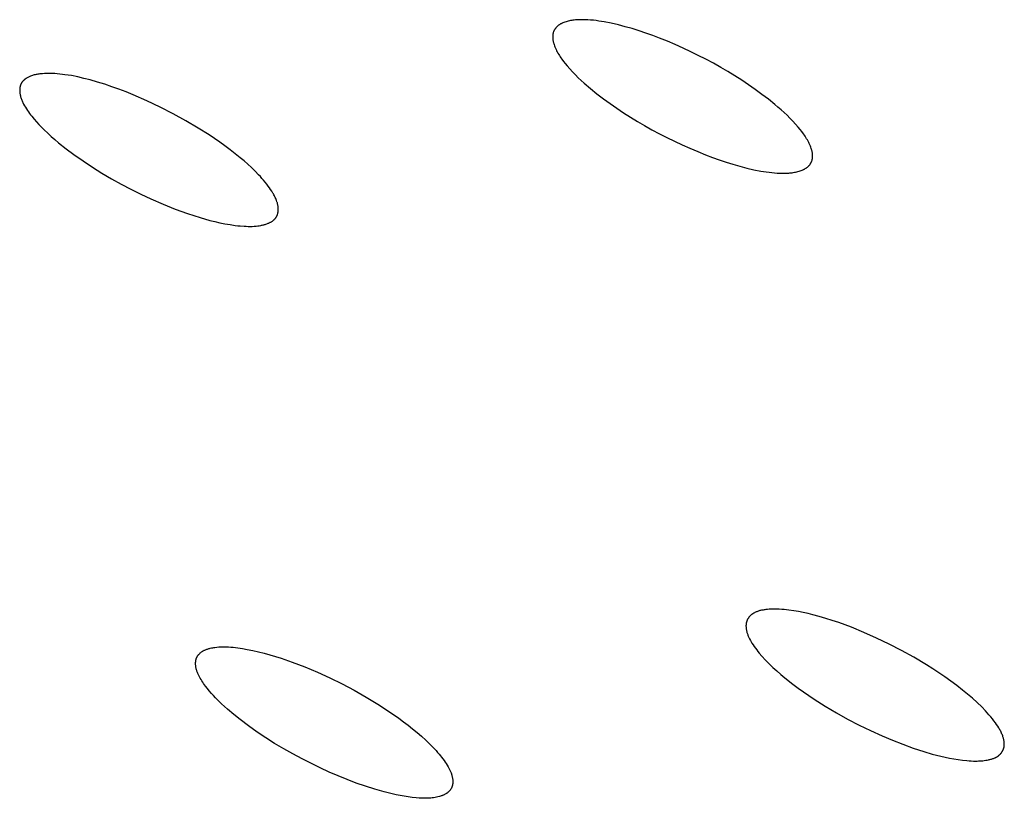
# Model space of a CAD drawing. Units: millimetres. Extents: x -299 to 194, y -782 to 788.
# Drawn here: x -235 to -223, y -161 to -151 of the extents above; entities that cross this region are included whole.
import ezdxf

# ---------------------------------------------------------------- set-up
doc = ezdxf.new("R2010")
doc.units = ezdxf.units.MM
doc.header["$MEASUREMENT"] = 0
doc.layers.add('Default', color=7, linetype='Continuous', true_color=0x000000)

msp = doc.modelspace()

# ---------------------------------------------------------------- linework, layer by layer
at = {"layer": 'Default', "color": 7, "true_color": 0xffffff}
for p, q in [((-228.741, -151.227), (-228.744, -151.231)), ((-228.737, -151.224), (-228.741, -151.227)), ((-228.735, -151.222), (-228.737, -151.224)), ((-228.733, -151.22), (-228.735, -151.222)), ((-228.728, -151.216), (-228.733, -151.22)), ((-228.723, -151.212), (-228.728, -151.216)), ((-228.718, -151.209), (-228.723, -151.212)), ((-228.713, -151.205), (-228.718, -151.209)), ((-228.708, -151.202), (-228.713, -151.205)), ((-228.703, -151.199), (-228.708, -151.202)), ((-228.698, -151.196), (-228.703, -151.199)), ((-228.693, -151.193), (-228.698, -151.196)), ((-228.687, -151.19), (-228.693, -151.193)), ((-228.682, -151.187), (-228.687, -151.19)), ((-228.676, -151.185), (-228.682, -151.187)), ((-228.671, -151.182), (-228.676, -151.185)), ((-228.665, -151.18), (-228.671, -151.182)), ((-228.654, -151.175), (-228.665, -151.18)), ((-228.64, -151.17), (-228.654, -151.175)), ((-228.626, -151.166), (-228.64, -151.17)), ((-228.613, -151.162), (-228.626, -151.166)), ((-228.599, -151.158), (-228.613, -151.162)), ((-228.585, -151.155), (-228.599, -151.158)), ((-228.571, -151.152), (-228.585, -151.155)), ((-228.556, -151.15), (-228.571, -151.152)), ((-228.542, -151.148), (-228.556, -151.15)), ((-228.528, -151.146), (-228.542, -151.148)), ((-228.513, -151.144), (-228.528, -151.146)), ((-228.499, -151.143), (-228.513, -151.144)), ((-228.485, -151.142), (-228.499, -151.143)), ((-228.456, -151.141), (-228.485, -151.142)), ((-228.427, -151.141), (-228.456, -151.141)), ((-228.393, -151.141), (-228.427, -151.141)), ((-228.359, -151.143), (-228.393, -151.141)), ((-228.326, -151.145), (-228.359, -151.143)), ((-228.292, -151.148), (-228.326, -151.145)), ((-228.259, -151.152), (-228.292, -151.148)), ((-228.226, -151.157), (-228.259, -151.152)), ((-228.159, -151.167), (-228.226, -151.157)), ((-228.072, -151.184), (-228.159, -151.167)), ((-227.986, -151.204), (-228.072, -151.184)), ((-227.901, -151.226), (-227.986, -151.204)), ((-227.815, -151.25), (-227.901, -151.226)), ((-228.79, -151.337), (-228.791, -151.341)), ((-228.791, -151.341), (-228.791, -151.346)), ((-228.791, -151.346), (-228.791, -151.35)), ((-228.789, -151.327), (-228.79, -151.332)), ((-228.79, -151.332), (-228.79, -151.337)), ((-228.788, -151.318), (-228.789, -151.323)), ((-228.789, -151.323), (-228.789, -151.327)), ((-228.787, -151.314), (-228.788, -151.318)), ((-228.786, -151.309), (-228.787, -151.314)), ((-228.785, -151.305), (-228.786, -151.309)), ((-228.784, -151.3), (-228.785, -151.305)), ((-228.783, -151.296), (-228.784, -151.3)), ((-228.781, -151.291), (-228.783, -151.296)), ((-228.779, -151.287), (-228.781, -151.291)), ((-228.778, -151.282), (-228.779, -151.287)), ((-228.776, -151.277), (-228.778, -151.282)), ((-228.773, -151.273), (-228.776, -151.277)), ((-228.771, -151.268), (-228.773, -151.273)), ((-228.769, -151.264), (-228.771, -151.268)), ((-228.766, -151.259), (-228.769, -151.264)), ((-228.763, -151.255), (-228.766, -151.259)), ((-228.76, -151.251), (-228.763, -151.255)), ((-228.757, -151.247), (-228.76, -151.251)), ((-228.754, -151.243), (-228.757, -151.247)), ((-228.751, -151.239), (-228.754, -151.243)), ((-228.748, -151.235), (-228.751, -151.239)), ((-228.744, -151.231), (-228.748, -151.235)), ((-227.731, -151.277), (-227.815, -151.25)), ((-227.647, -151.305), (-227.731, -151.277)), ((-227.564, -151.335), (-227.647, -151.305)), ((-227.481, -151.367), (-227.564, -151.335)), ((-228.791, -151.35), (-228.791, -151.355)), ((-228.791, -151.355), (-228.791, -151.36)), ((-228.791, -151.36), (-228.79, -151.364)), ((-228.79, -151.364), (-228.79, -151.371)), ((-228.79, -151.371), (-228.789, -151.378)), ((-228.789, -151.378), (-228.788, -151.385)), ((-228.788, -151.385), (-228.787, -151.392)), ((-228.787, -151.392), (-228.786, -151.399)), ((-228.786, -151.399), (-228.785, -151.406)), ((-228.785, -151.406), (-228.783, -151.413)), ((-228.783, -151.413), (-228.782, -151.419)), ((-228.782, -151.419), (-228.78, -151.426)), ((-228.78, -151.426), (-228.778, -151.433)), ((-228.778, -151.433), (-228.774, -151.446)), ((-228.774, -151.446), (-228.769, -151.459)), ((-228.769, -151.459), (-228.764, -151.473)), ((-227.384, -151.405), (-227.481, -151.367)), ((-227.288, -151.446), (-227.384, -151.405)), ((-227.193, -151.488), (-227.288, -151.446)), ((-228.764, -151.473), (-228.757, -151.489)), ((-228.757, -151.489), (-228.75, -151.504)), ((-228.75, -151.504), (-228.742, -151.52)), ((-228.742, -151.52), (-228.734, -151.535)), ((-228.734, -151.535), (-228.726, -151.55)), ((-228.726, -151.55), (-228.717, -151.565)), ((-228.717, -151.565), (-228.708, -151.58)), ((-228.708, -151.58), (-228.699, -151.595)), ((-227.099, -151.533), (-227.193, -151.488)), ((-227.006, -151.578), (-227.099, -151.533)), ((-226.913, -151.626), (-227.006, -151.578)), ((-228.699, -151.595), (-228.689, -151.609)), ((-228.689, -151.609), (-228.679, -151.623)), ((-228.679, -151.623), (-228.658, -151.651)), ((-228.658, -151.651), (-228.637, -151.679)), ((-228.637, -151.679), (-228.615, -151.705)), ((-228.615, -151.705), (-228.581, -151.743)), ((-226.821, -151.675), (-226.913, -151.626)), ((-226.73, -151.726), (-226.821, -151.675)), ((-235.179, -151.828), (-235.19, -151.832)), ((-235.168, -151.824), (-235.179, -151.828)), ((-235.157, -151.82), (-235.168, -151.824)), ((-235.146, -151.817), (-235.157, -151.82)), ((-235.134, -151.814), (-235.146, -151.817)), ((-235.123, -151.812), (-235.134, -151.814)), ((-235.112, -151.81), (-235.123, -151.812)), ((-235.1, -151.808), (-235.112, -151.81)), ((-235.089, -151.806), (-235.1, -151.808)), ((-235.077, -151.805), (-235.089, -151.806)), ((-235.066, -151.803), (-235.077, -151.805)), ((-235.043, -151.802), (-235.066, -151.803)), ((-235.02, -151.8), (-235.043, -151.802)), ((-234.988, -151.799), (-235.02, -151.8)), ((-234.957, -151.799), (-234.988, -151.799)), ((-234.925, -151.8), (-234.957, -151.799)), ((-234.894, -151.801), (-234.925, -151.8)), ((-234.863, -151.804), (-234.894, -151.801)), ((-234.831, -151.806), (-234.863, -151.804)), ((-234.8, -151.81), (-234.831, -151.806)), ((-234.769, -151.814), (-234.8, -151.81)), ((-234.73, -151.82), (-234.769, -151.814)), ((-234.691, -151.826), (-234.73, -151.82)), ((-234.613, -151.842), (-234.691, -151.826)), ((-228.581, -151.743), (-228.547, -151.78)), ((-228.547, -151.78), (-228.512, -151.816)), ((-228.512, -151.816), (-228.477, -151.851)), ((-226.644, -151.777), (-226.73, -151.726)), ((-226.558, -151.829), (-226.644, -151.777)), ((-226.473, -151.883), (-226.558, -151.829)), ((-235.317, -151.951), (-235.318, -151.955)), ((-235.316, -151.947), (-235.317, -151.951)), ((-235.314, -151.943), (-235.316, -151.947)), ((-235.313, -151.94), (-235.314, -151.943)), ((-235.312, -151.936), (-235.313, -151.94)), ((-235.31, -151.932), (-235.312, -151.936)), ((-235.308, -151.928), (-235.31, -151.932)), ((-235.306, -151.925), (-235.308, -151.928)), ((-235.305, -151.921), (-235.306, -151.925)), ((-235.303, -151.918), (-235.305, -151.921)), ((-235.3, -151.914), (-235.303, -151.918)), ((-235.298, -151.911), (-235.3, -151.914)), ((-235.296, -151.907), (-235.298, -151.911)), ((-235.293, -151.904), (-235.296, -151.907)), ((-235.291, -151.901), (-235.293, -151.904)), ((-235.288, -151.897), (-235.291, -151.901)), ((-235.285, -151.894), (-235.288, -151.897)), ((-235.283, -151.891), (-235.285, -151.894)), ((-235.28, -151.888), (-235.283, -151.891)), ((-235.277, -151.885), (-235.28, -151.888)), ((-235.274, -151.882), (-235.277, -151.885)), ((-235.27, -151.88), (-235.274, -151.882)), ((-235.267, -151.877), (-235.27, -151.88)), ((-235.264, -151.874), (-235.267, -151.877)), ((-235.261, -151.871), (-235.264, -151.874)), ((-235.257, -151.869), (-235.261, -151.871)), ((-235.254, -151.866), (-235.257, -151.869)), ((-235.25, -151.864), (-235.254, -151.866)), ((-235.247, -151.861), (-235.25, -151.864)), ((-235.239, -151.857), (-235.247, -151.861)), ((-235.232, -151.852), (-235.239, -151.857)), ((-235.224, -151.848), (-235.232, -151.852)), ((-235.217, -151.844), (-235.224, -151.848)), ((-235.209, -151.84), (-235.217, -151.844)), ((-235.201, -151.836), (-235.209, -151.84)), ((-235.19, -151.832), (-235.201, -151.836)), ((-234.537, -151.86), (-234.613, -151.842)), ((-234.46, -151.879), (-234.537, -151.86)), ((-234.371, -151.905), (-234.46, -151.879)), ((-234.282, -151.932), (-234.371, -151.905)), ((-234.194, -151.962), (-234.282, -151.932)), ((-228.477, -151.851), (-228.44, -151.886)), ((-228.44, -151.886), (-228.403, -151.92)), ((-228.403, -151.92), (-228.327, -151.985)), ((-226.39, -151.938), (-226.473, -151.883)), ((-226.307, -151.996), (-226.39, -151.938)), ((-235.323, -151.988), (-235.324, -151.992)), ((-235.324, -151.992), (-235.324, -151.996)), ((-235.324, -151.996), (-235.324, -152.001)), ((-235.324, -152.001), (-235.324, -152.005)), ((-235.324, -152.005), (-235.324, -152.009)), ((-235.324, -152.009), (-235.324, -152.018)), ((-235.324, -152.018), (-235.323, -152.026)), ((-235.322, -151.975), (-235.323, -151.98)), ((-235.323, -151.98), (-235.323, -151.984)), ((-235.323, -151.984), (-235.323, -151.988)), ((-235.323, -152.026), (-235.323, -152.035)), ((-235.323, -152.035), (-235.322, -152.043)), ((-235.321, -151.971), (-235.322, -151.975)), ((-235.322, -152.043), (-235.32, -152.051)), ((-235.32, -151.963), (-235.321, -151.967)), ((-235.321, -151.967), (-235.321, -151.971)), ((-235.319, -151.959), (-235.32, -151.963)), ((-235.32, -152.051), (-235.319, -152.057)), ((-235.318, -151.955), (-235.319, -151.959)), ((-235.319, -152.057), (-235.318, -152.062)), ((-235.318, -152.062), (-235.316, -152.073)), ((-234.107, -151.993), (-234.194, -151.962)), ((-234.02, -152.026), (-234.107, -151.993)), ((-233.934, -152.061), (-234.02, -152.026)), ((-233.764, -152.135), (-233.934, -152.061)), ((-228.327, -151.985), (-228.248, -152.048)), ((-228.248, -152.048), (-228.169, -152.109)), ((-226.226, -152.055), (-226.307, -151.996)), ((-226.146, -152.116), (-226.226, -152.055)), ((-235.316, -152.073), (-235.313, -152.084)), ((-235.313, -152.084), (-235.31, -152.095)), ((-235.31, -152.095), (-235.307, -152.105)), ((-235.307, -152.105), (-235.303, -152.115)), ((-235.303, -152.115), (-235.299, -152.126)), ((-235.299, -152.126), (-235.295, -152.136)), ((-235.295, -152.136), (-235.29, -152.146)), ((-235.29, -152.146), (-235.286, -152.156)), ((-235.286, -152.156), (-235.281, -152.166)), ((-235.281, -152.166), (-235.276, -152.175)), ((-235.276, -152.175), (-235.265, -152.195)), ((-233.603, -152.211), (-233.764, -152.135)), ((-228.169, -152.109), (-228.088, -152.168)), ((-228.088, -152.168), (-228.005, -152.225)), ((-226.068, -152.179), (-226.146, -152.116)), ((-226.03, -152.211), (-226.068, -152.179)), ((-235.265, -152.195), (-235.253, -152.214)), ((-235.253, -152.214), (-235.242, -152.233)), ((-235.242, -152.233), (-235.229, -152.251)), ((-235.229, -152.251), (-235.216, -152.27)), ((-235.216, -152.27), (-235.203, -152.288)), ((-235.203, -152.288), (-235.19, -152.306)), ((-235.19, -152.306), (-235.176, -152.324)), ((-233.444, -152.292), (-233.603, -152.211)), ((-233.288, -152.378), (-233.444, -152.292)), ((-228.005, -152.225), (-227.922, -152.28)), ((-227.922, -152.28), (-227.837, -152.334)), ((-225.992, -152.244), (-226.03, -152.211)), ((-225.954, -152.277), (-225.992, -152.244)), ((-225.918, -152.312), (-225.954, -152.277)), ((-225.882, -152.347), (-225.918, -152.312)), ((-235.176, -152.324), (-235.148, -152.359)), ((-235.148, -152.359), (-235.118, -152.393)), ((-235.118, -152.393), (-235.088, -152.426)), ((-235.088, -152.426), (-235.056, -152.458)), ((-233.135, -152.468), (-233.288, -152.378)), ((-227.837, -152.334), (-227.752, -152.386)), ((-227.752, -152.386), (-227.665, -152.437)), ((-225.847, -152.383), (-225.882, -152.347)), ((-225.813, -152.42), (-225.847, -152.383)), ((-225.78, -152.458), (-225.813, -152.42)), ((-235.056, -152.458), (-235.024, -152.49)), ((-235.024, -152.49), (-234.981, -152.531)), ((-234.981, -152.531), (-234.937, -152.571)), ((-233.002, -152.553), (-233.135, -152.468)), ((-232.872, -152.641), (-233.002, -152.553)), ((-227.665, -152.437), (-227.574, -152.488)), ((-227.574, -152.488), (-227.483, -152.537)), ((-227.483, -152.537), (-227.39, -152.584)), ((-225.758, -152.485), (-225.78, -152.458)), ((-225.737, -152.512), (-225.758, -152.485)), ((-225.716, -152.54), (-225.737, -152.512)), ((-225.706, -152.555), (-225.716, -152.54)), ((-225.697, -152.569), (-225.706, -152.555)), ((-234.937, -152.571), (-234.893, -152.61)), ((-234.893, -152.61), (-234.847, -152.648)), ((-234.847, -152.648), (-234.754, -152.722)), ((-232.808, -152.687), (-232.872, -152.641)), ((-227.39, -152.584), (-227.297, -152.63)), ((-227.297, -152.63), (-227.203, -152.674)), ((-227.203, -152.674), (-227.108, -152.716)), ((-225.687, -152.584), (-225.697, -152.569)), ((-225.678, -152.598), (-225.687, -152.584)), ((-225.669, -152.613), (-225.678, -152.598)), ((-225.661, -152.628), (-225.669, -152.613)), ((-225.653, -152.644), (-225.661, -152.628)), ((-225.646, -152.659), (-225.653, -152.644)), ((-225.639, -152.675), (-225.646, -152.659)), ((-225.632, -152.691), (-225.639, -152.675)), ((-234.754, -152.722), (-234.659, -152.793)), ((-234.659, -152.793), (-234.547, -152.871)), ((-232.745, -152.734), (-232.808, -152.687)), ((-232.682, -152.782), (-232.745, -152.734)), ((-232.621, -152.832), (-232.682, -152.782)), ((-227.108, -152.716), (-227.012, -152.757)), ((-227.012, -152.757), (-226.916, -152.796)), ((-226.916, -152.796), (-226.833, -152.827)), ((-225.627, -152.704), (-225.632, -152.691)), ((-225.622, -152.717), (-225.627, -152.704)), ((-225.618, -152.731), (-225.622, -152.717)), ((-225.616, -152.737), (-225.618, -152.731)), ((-225.614, -152.744), (-225.616, -152.737)), ((-225.612, -152.751), (-225.614, -152.744)), ((-225.611, -152.758), (-225.612, -152.751)), ((-225.61, -152.765), (-225.611, -152.758)), ((-225.608, -152.771), (-225.61, -152.765)), ((-225.607, -152.778), (-225.608, -152.771)), ((-225.607, -152.785), (-225.607, -152.778)), ((-225.606, -152.792), (-225.607, -152.785)), ((-225.605, -152.799), (-225.606, -152.792)), ((-234.547, -152.871), (-234.433, -152.946)), ((-232.574, -152.871), (-232.621, -152.832)), ((-232.528, -152.912), (-232.574, -152.871)), ((-232.482, -152.953), (-232.528, -152.912)), ((-226.833, -152.827), (-226.75, -152.857)), ((-226.75, -152.857), (-226.666, -152.886)), ((-226.666, -152.886), (-226.582, -152.912)), ((-226.582, -152.912), (-226.497, -152.936)), ((-225.642, -152.921), (-225.639, -152.917)), ((-225.639, -152.917), (-225.636, -152.913)), ((-225.636, -152.913), (-225.633, -152.908)), ((-225.633, -152.908), (-225.631, -152.904)), ((-225.631, -152.904), (-225.628, -152.9)), ((-225.628, -152.9), (-225.625, -152.895)), ((-225.625, -152.895), (-225.623, -152.891)), ((-225.623, -152.891), (-225.621, -152.886)), ((-225.621, -152.886), (-225.619, -152.882)), ((-225.619, -152.882), (-225.617, -152.877)), ((-225.617, -152.877), (-225.615, -152.872)), ((-225.615, -152.872), (-225.614, -152.868)), ((-225.614, -152.868), (-225.612, -152.863)), ((-225.612, -152.863), (-225.611, -152.859)), ((-225.611, -152.859), (-225.61, -152.854)), ((-225.61, -152.854), (-225.609, -152.85)), ((-225.609, -152.85), (-225.608, -152.845)), ((-225.608, -152.845), (-225.607, -152.841)), ((-225.607, -152.836), (-225.606, -152.832)), ((-225.607, -152.841), (-225.607, -152.836)), ((-225.606, -152.822), (-225.605, -152.818)), ((-225.606, -152.827), (-225.606, -152.822)), ((-225.606, -152.832), (-225.606, -152.827)), ((-225.605, -152.804), (-225.605, -152.799)), ((-225.605, -152.808), (-225.605, -152.804)), ((-225.605, -152.813), (-225.605, -152.808)), ((-225.605, -152.818), (-225.605, -152.813)), ((-234.433, -152.946), (-234.318, -153.019)), ((-234.318, -153.019), (-234.2, -153.088)), ((-232.438, -152.996), (-232.482, -152.953)), ((-232.395, -153.04), (-232.438, -152.996)), ((-226.497, -152.936), (-226.411, -152.959)), ((-226.411, -152.959), (-226.325, -152.978)), ((-226.325, -152.978), (-226.238, -152.995)), ((-226.238, -152.995), (-226.172, -153.006)), ((-226.172, -153.006), (-226.138, -153.01)), ((-226.138, -153.01), (-226.105, -153.014)), ((-226.105, -153.014), (-226.072, -153.017)), ((-226.072, -153.017), (-226.038, -153.02)), ((-226.038, -153.02), (-226.004, -153.021)), ((-226.004, -153.021), (-225.971, -153.022)), ((-225.971, -153.022), (-225.942, -153.022)), ((-225.942, -153.022), (-225.913, -153.02)), ((-225.913, -153.02), (-225.898, -153.02)), ((-225.898, -153.02), (-225.884, -153.018)), ((-225.884, -153.018), (-225.87, -153.017)), ((-225.87, -153.017), (-225.855, -153.015)), ((-225.855, -153.015), (-225.841, -153.013)), ((-225.841, -153.013), (-225.827, -153.01)), ((-225.827, -153.01), (-225.813, -153.008)), ((-225.813, -153.008), (-225.799, -153.004)), ((-225.799, -153.004), (-225.785, -153.001)), ((-225.785, -153.001), (-225.771, -152.997)), ((-225.771, -152.997), (-225.757, -152.993)), ((-225.757, -152.993), (-225.743, -152.988)), ((-225.743, -152.988), (-225.732, -152.983)), ((-225.732, -152.983), (-225.726, -152.981)), ((-225.726, -152.981), (-225.721, -152.978)), ((-225.721, -152.978), (-225.715, -152.976)), ((-225.715, -152.976), (-225.71, -152.973)), ((-225.71, -152.973), (-225.704, -152.97)), ((-225.704, -152.97), (-225.699, -152.967)), ((-225.699, -152.967), (-225.694, -152.964)), ((-225.694, -152.964), (-225.688, -152.961)), ((-225.688, -152.961), (-225.683, -152.958)), ((-225.683, -152.958), (-225.678, -152.955)), ((-225.678, -152.955), (-225.674, -152.951)), ((-225.674, -152.951), (-225.669, -152.947)), ((-225.669, -152.947), (-225.664, -152.943)), ((-225.664, -152.943), (-225.66, -152.939)), ((-225.66, -152.939), (-225.656, -152.936)), ((-225.656, -152.936), (-225.652, -152.932)), ((-225.652, -152.932), (-225.649, -152.928)), ((-225.649, -152.928), (-225.646, -152.925)), ((-225.646, -152.925), (-225.642, -152.921)), ((-234.2, -153.088), (-234.081, -153.154)), ((-234.081, -153.154), (-233.96, -153.218)), ((-232.374, -153.062), (-232.395, -153.04)), ((-232.354, -153.085), (-232.374, -153.062)), ((-232.334, -153.108), (-232.354, -153.085)), ((-232.315, -153.132), (-232.334, -153.108)), ((-232.295, -153.156), (-232.315, -153.132)), ((-232.277, -153.18), (-232.295, -153.156)), ((-233.96, -153.218), (-233.838, -153.278)), ((-233.838, -153.278), (-233.715, -153.336)), ((-232.262, -153.201), (-232.277, -153.18)), ((-232.248, -153.222), (-232.262, -153.201)), ((-232.234, -153.243), (-232.248, -153.222)), ((-232.221, -153.264), (-232.234, -153.243)), ((-232.214, -153.275), (-232.221, -153.264)), ((-232.208, -153.286), (-232.214, -153.275)), ((-233.715, -153.336), (-233.567, -153.4)), ((-232.202, -153.297), (-232.208, -153.286)), ((-232.197, -153.309), (-232.202, -153.297)), ((-232.191, -153.32), (-232.197, -153.309)), ((-232.186, -153.332), (-232.191, -153.32)), ((-232.181, -153.343), (-232.186, -153.332)), ((-232.176, -153.355), (-232.181, -153.343)), ((-232.171, -153.37), (-232.176, -153.355)), ((-232.168, -153.378), (-232.171, -153.37)), ((-232.166, -153.385), (-232.168, -153.378)), ((-232.164, -153.393), (-232.166, -153.385)), ((-232.162, -153.401), (-232.164, -153.393)), ((-233.567, -153.4), (-233.418, -153.46)), ((-233.418, -153.46), (-233.266, -153.515)), ((-233.266, -153.515), (-233.19, -153.54)), ((-232.164, -153.526), (-232.162, -153.521)), ((-232.16, -153.409), (-232.162, -153.401)), ((-232.162, -153.521), (-232.161, -153.515)), ((-232.161, -153.515), (-232.159, -153.509)), ((-232.158, -153.416), (-232.16, -153.409)), ((-232.159, -153.509), (-232.158, -153.503)), ((-232.157, -153.424), (-232.158, -153.416)), ((-232.158, -153.503), (-232.157, -153.497)), ((-232.156, -153.432), (-232.157, -153.424)), ((-232.157, -153.497), (-232.156, -153.492)), ((-232.155, -153.44), (-232.156, -153.432)), ((-232.156, -153.492), (-232.155, -153.486)), ((-232.154, -153.448), (-232.155, -153.44)), ((-232.155, -153.486), (-232.154, -153.48)), ((-232.154, -153.452), (-232.154, -153.448)), ((-232.154, -153.456), (-232.154, -153.452)), ((-232.154, -153.46), (-232.154, -153.456)), ((-232.154, -153.464), (-232.154, -153.46)), ((-232.154, -153.468), (-232.154, -153.464)), ((-232.154, -153.472), (-232.154, -153.468)), ((-232.154, -153.476), (-232.154, -153.472)), ((-232.154, -153.48), (-232.154, -153.476)), ((-233.19, -153.54), (-233.113, -153.564)), ((-233.113, -153.564), (-232.992, -153.599)), ((-232.992, -153.599), (-232.931, -153.614)), ((-232.931, -153.614), (-232.869, -153.628)), ((-232.869, -153.628), (-232.808, -153.641)), ((-232.808, -153.641), (-232.746, -153.651)), ((-232.296, -153.642), (-232.287, -153.638)), ((-232.287, -153.638), (-232.278, -153.635)), ((-232.278, -153.635), (-232.272, -153.632)), ((-232.272, -153.632), (-232.265, -153.629)), ((-232.265, -153.629), (-232.258, -153.626)), ((-232.258, -153.626), (-232.252, -153.622)), ((-232.252, -153.622), (-232.246, -153.619)), ((-232.246, -153.619), (-232.239, -153.615)), ((-232.239, -153.615), (-232.233, -153.611)), ((-232.233, -153.611), (-232.227, -153.607)), ((-232.227, -153.607), (-232.221, -153.603)), ((-232.221, -153.603), (-232.218, -153.601)), ((-232.218, -153.601), (-232.216, -153.599)), ((-232.216, -153.599), (-232.213, -153.596)), ((-232.213, -153.596), (-232.21, -153.594)), ((-232.21, -153.594), (-232.207, -153.592)), ((-232.207, -153.592), (-232.205, -153.589)), ((-232.205, -153.589), (-232.202, -153.587)), ((-232.202, -153.587), (-232.2, -153.584)), ((-232.2, -153.584), (-232.197, -153.582)), ((-232.197, -153.582), (-232.195, -153.579)), ((-232.195, -153.579), (-232.192, -153.576)), ((-232.192, -153.576), (-232.19, -153.574)), ((-232.19, -153.574), (-232.188, -153.571)), ((-232.188, -153.571), (-232.186, -153.568)), ((-232.186, -153.568), (-232.184, -153.566)), ((-232.184, -153.566), (-232.183, -153.563)), ((-232.183, -153.563), (-232.181, -153.561)), ((-232.181, -153.561), (-232.179, -153.558)), ((-232.179, -153.558), (-232.178, -153.556)), ((-232.178, -153.556), (-232.176, -153.553)), ((-232.176, -153.553), (-232.175, -153.551)), ((-232.175, -153.551), (-232.174, -153.548)), ((-232.174, -153.548), (-232.172, -153.545)), ((-232.172, -153.545), (-232.171, -153.543)), ((-232.171, -153.543), (-232.17, -153.54)), ((-232.17, -153.54), (-232.168, -153.537)), ((-232.168, -153.537), (-232.166, -153.532)), ((-232.166, -153.532), (-232.164, -153.526)), ((-232.746, -153.651), (-232.683, -153.66)), ((-232.683, -153.66), (-232.652, -153.664)), ((-232.652, -153.664), (-232.621, -153.667)), ((-232.621, -153.667), (-232.572, -153.67)), ((-232.572, -153.67), (-232.547, -153.671)), ((-232.547, -153.671), (-232.523, -153.672)), ((-232.523, -153.672), (-232.498, -153.672)), ((-232.498, -153.672), (-232.474, -153.672)), ((-232.474, -153.672), (-232.449, -153.67)), ((-232.449, -153.67), (-232.425, -153.668)), ((-232.425, -153.668), (-232.406, -153.667)), ((-232.406, -153.667), (-232.387, -153.664)), ((-232.387, -153.664), (-232.369, -153.661)), ((-232.369, -153.661), (-232.36, -153.659)), ((-232.36, -153.659), (-232.35, -153.657)), ((-232.35, -153.657), (-232.341, -153.655)), ((-232.341, -153.655), (-232.332, -153.653)), ((-232.332, -153.653), (-232.323, -153.65)), ((-232.323, -153.65), (-232.314, -153.648)), ((-232.314, -153.648), (-232.305, -153.645)), ((-232.305, -153.645), (-232.296, -153.642)), ((-226.391, -158.468), (-226.392, -158.47)), ((-226.389, -158.465), (-226.391, -158.468)), ((-226.387, -158.462), (-226.389, -158.465)), ((-226.383, -158.457), (-226.387, -158.462)), ((-226.378, -158.452), (-226.383, -158.457)), ((-226.374, -158.447), (-226.378, -158.452)), ((-226.369, -158.443), (-226.374, -158.447)), ((-226.365, -158.438), (-226.369, -158.443)), ((-226.36, -158.434), (-226.365, -158.438)), ((-226.357, -158.431), (-226.36, -158.434)), ((-226.354, -158.429), (-226.357, -158.431)), ((-226.35, -158.426), (-226.354, -158.429)), ((-226.347, -158.424), (-226.35, -158.426)), ((-226.344, -158.421), (-226.347, -158.424)), ((-226.34, -158.419), (-226.344, -158.421)), ((-226.337, -158.417), (-226.34, -158.419)), ((-226.333, -158.414), (-226.337, -158.417)), ((-226.33, -158.412), (-226.333, -158.414)), ((-226.326, -158.41), (-226.33, -158.412)), ((-226.319, -158.406), (-226.326, -158.41)), ((-226.312, -158.403), (-226.319, -158.406)), ((-226.305, -158.399), (-226.312, -158.403)), ((-226.297, -158.396), (-226.305, -158.399)), ((-226.289, -158.393), (-226.297, -158.396)), ((-226.282, -158.39), (-226.289, -158.393)), ((-226.274, -158.387), (-226.282, -158.39)), ((-226.266, -158.385), (-226.274, -158.387)), ((-226.258, -158.383), (-226.266, -158.385)), ((-226.25, -158.38), (-226.258, -158.383)), ((-226.242, -158.378), (-226.25, -158.38)), ((-226.231, -158.376), (-226.242, -158.378)), ((-226.221, -158.374), (-226.231, -158.376)), ((-226.21, -158.372), (-226.221, -158.374)), ((-226.2, -158.37), (-226.21, -158.372)), ((-226.189, -158.368), (-226.2, -158.37)), ((-226.179, -158.367), (-226.189, -158.368)), ((-226.158, -158.365), (-226.179, -158.367)), ((-226.136, -158.363), (-226.158, -158.365)), ((-226.115, -158.362), (-226.136, -158.363)), ((-226.094, -158.362), (-226.115, -158.362)), ((-226.072, -158.362), (-226.094, -158.362)), ((-226.043, -158.362), (-226.072, -158.362)), ((-226.013, -158.363), (-226.043, -158.362)), ((-225.983, -158.365), (-226.013, -158.363)), ((-225.954, -158.367), (-225.983, -158.365)), ((-225.924, -158.37), (-225.954, -158.367)), ((-225.895, -158.373), (-225.924, -158.37)), ((-225.836, -158.381), (-225.895, -158.373)), ((-225.777, -158.391), (-225.836, -158.381)), ((-225.719, -158.403), (-225.777, -158.391)), ((-225.661, -158.416), (-225.719, -158.403)), ((-225.603, -158.43), (-225.661, -158.416)), ((-225.523, -158.452), (-225.603, -158.43)), ((-225.443, -158.475), (-225.523, -158.452)), ((-226.421, -158.556), (-226.422, -158.56)), ((-226.422, -158.56), (-226.422, -158.563)), ((-226.422, -158.563), (-226.422, -158.571)), ((-226.422, -158.571), (-226.421, -158.578)), ((-226.42, -158.542), (-226.421, -158.545)), ((-226.421, -158.545), (-226.421, -158.549)), ((-226.421, -158.549), (-226.421, -158.552)), ((-226.421, -158.552), (-226.421, -158.556)), ((-226.421, -158.578), (-226.421, -158.585)), ((-226.421, -158.585), (-226.42, -158.593)), ((-226.419, -158.535), (-226.42, -158.538)), ((-226.42, -158.538), (-226.42, -158.542)), ((-226.418, -158.531), (-226.419, -158.535)), ((-226.417, -158.524), (-226.418, -158.527)), ((-226.418, -158.527), (-226.418, -158.531)), ((-226.416, -158.52), (-226.417, -158.524)), ((-226.415, -158.517), (-226.416, -158.52)), ((-226.414, -158.514), (-226.415, -158.517)), ((-226.413, -158.511), (-226.414, -158.514)), ((-226.412, -158.508), (-226.413, -158.511)), ((-226.411, -158.505), (-226.412, -158.508)), ((-226.41, -158.502), (-226.411, -158.505)), ((-226.408, -158.499), (-226.41, -158.502)), ((-226.407, -158.496), (-226.408, -158.499)), ((-226.406, -158.493), (-226.407, -158.496)), ((-226.404, -158.49), (-226.406, -158.493)), ((-226.403, -158.487), (-226.404, -158.49)), ((-226.401, -158.484), (-226.403, -158.487)), ((-226.399, -158.482), (-226.401, -158.484)), ((-226.398, -158.479), (-226.399, -158.482)), ((-226.396, -158.476), (-226.398, -158.479)), ((-226.394, -158.473), (-226.396, -158.476)), ((-226.392, -158.47), (-226.394, -158.473)), ((-225.364, -158.5), (-225.443, -158.475)), ((-225.285, -158.526), (-225.364, -158.5)), ((-225.207, -158.554), (-225.285, -158.526)), ((-225.13, -158.584), (-225.207, -158.554)), ((-224.976, -158.646), (-225.13, -158.584)), ((-226.42, -158.593), (-226.419, -158.6)), ((-226.419, -158.6), (-226.418, -158.607)), ((-226.418, -158.607), (-226.417, -158.615)), ((-226.417, -158.615), (-226.415, -158.622)), ((-226.415, -158.622), (-226.414, -158.629)), ((-226.414, -158.629), (-226.412, -158.636)), ((-226.412, -158.636), (-226.409, -158.646)), ((-226.409, -158.646), (-226.406, -158.655)), ((-226.406, -158.655), (-226.403, -158.664)), ((-226.403, -158.664), (-226.4, -158.673)), ((-226.4, -158.673), (-226.397, -158.682)), ((-226.397, -158.682), (-226.393, -158.691)), ((-226.393, -158.691), (-226.389, -158.7)), ((-226.389, -158.7), (-226.385, -158.709)), ((-226.385, -158.709), (-226.381, -158.718)), ((-224.82, -158.716), (-224.976, -158.646)), ((-232.944, -158.832), (-232.932, -158.83)), ((-232.932, -158.83), (-232.908, -158.827)), ((-232.908, -158.827), (-232.884, -158.825)), ((-232.884, -158.825), (-232.86, -158.824)), ((-232.86, -158.824), (-232.836, -158.823)), ((-232.836, -158.823), (-232.812, -158.823)), ((-232.812, -158.823), (-232.787, -158.824)), ((-232.787, -158.824), (-232.763, -158.825)), ((-232.763, -158.825), (-232.735, -158.827)), ((-232.735, -158.827), (-232.706, -158.829)), ((-232.706, -158.829), (-232.678, -158.832)), ((-226.381, -158.718), (-226.377, -158.726)), ((-226.377, -158.726), (-226.368, -158.744)), ((-226.368, -158.744), (-226.358, -158.76)), ((-226.358, -158.76), (-226.348, -158.777)), ((-226.348, -158.777), (-226.334, -158.798)), ((-226.334, -158.798), (-226.32, -158.819)), ((-226.32, -158.819), (-226.305, -158.84)), ((-224.666, -158.79), (-224.82, -158.716)), ((-224.514, -158.868), (-224.666, -158.79)), ((-233.153, -158.952), (-233.151, -158.949)), ((-233.151, -158.949), (-233.15, -158.947)), ((-233.15, -158.947), (-233.148, -158.944)), ((-233.148, -158.944), (-233.147, -158.941)), ((-233.147, -158.941), (-233.145, -158.938)), ((-233.145, -158.938), (-233.143, -158.935)), ((-233.143, -158.935), (-233.141, -158.933)), ((-233.141, -158.933), (-233.139, -158.93)), ((-233.139, -158.93), (-233.137, -158.927)), ((-233.137, -158.927), (-233.135, -158.925)), ((-233.135, -158.925), (-233.133, -158.922)), ((-233.133, -158.922), (-233.131, -158.919)), ((-233.131, -158.919), (-233.129, -158.917)), ((-233.129, -158.917), (-233.127, -158.914)), ((-233.127, -158.914), (-233.124, -158.912)), ((-233.124, -158.912), (-233.12, -158.907)), ((-233.12, -158.907), (-233.115, -158.903)), ((-233.115, -158.903), (-233.11, -158.898)), ((-233.11, -158.898), (-233.105, -158.894)), ((-233.105, -158.894), (-233.099, -158.89)), ((-233.099, -158.89), (-233.094, -158.886)), ((-233.094, -158.886), (-233.088, -158.882)), ((-233.088, -158.882), (-233.083, -158.878)), ((-233.083, -158.878), (-233.079, -158.876)), ((-233.079, -158.876), (-233.076, -158.874)), ((-233.076, -158.874), (-233.068, -158.87)), ((-233.068, -158.87), (-233.061, -158.866)), ((-233.061, -158.866), (-233.053, -158.862)), ((-233.053, -158.862), (-233.045, -158.859)), ((-233.045, -158.859), (-233.038, -158.856)), ((-233.038, -158.856), (-233.03, -158.853)), ((-233.03, -158.853), (-233.022, -158.85)), ((-233.022, -158.85), (-233.014, -158.847)), ((-233.014, -158.847), (-233.006, -158.845)), ((-233.006, -158.845), (-232.997, -158.843)), ((-232.997, -158.843), (-232.989, -158.841)), ((-232.989, -158.841), (-232.973, -158.837)), ((-232.973, -158.837), (-232.956, -158.834)), ((-232.956, -158.834), (-232.944, -158.832)), ((-232.678, -158.832), (-232.649, -158.836)), ((-232.649, -158.836), (-232.592, -158.844)), ((-232.592, -158.844), (-232.536, -158.854)), ((-232.536, -158.854), (-232.466, -158.868)), ((-232.466, -158.868), (-232.396, -158.884)), ((-232.396, -158.884), (-232.326, -158.901)), ((-232.326, -158.901), (-232.257, -158.92)), ((-232.257, -158.92), (-232.188, -158.941)), ((-232.188, -158.941), (-232.12, -158.962)), ((-226.305, -158.84), (-226.29, -158.86)), ((-226.29, -158.86), (-226.275, -158.88)), ((-226.275, -158.88), (-226.259, -158.899)), ((-226.259, -158.899), (-226.226, -158.938)), ((-226.226, -158.938), (-226.182, -158.985)), ((-224.364, -158.951), (-224.514, -158.868)), ((-224.21, -159.043), (-224.364, -158.951)), ((-233.168, -159.009), (-233.167, -159.005)), ((-233.168, -159.016), (-233.168, -159.009)), ((-233.168, -159.023), (-233.168, -159.016)), ((-233.168, -159.03), (-233.168, -159.023)), ((-233.168, -159.037), (-233.168, -159.03)), ((-233.168, -159.044), (-233.168, -159.037)), ((-233.167, -159.051), (-233.168, -159.044)), ((-233.167, -158.999), (-233.166, -158.995)), ((-233.167, -159.002), (-233.167, -158.999)), ((-233.167, -159.005), (-233.167, -159.002)), ((-233.166, -159.058), (-233.167, -159.051)), ((-233.166, -158.995), (-233.165, -158.992)), ((-233.165, -159.065), (-233.166, -159.058)), ((-233.165, -158.988), (-233.164, -158.985)), ((-233.165, -158.992), (-233.165, -158.988)), ((-233.164, -159.075), (-233.165, -159.065)), ((-233.164, -158.985), (-233.163, -158.981)), ((-233.163, -158.981), (-233.162, -158.978)), ((-233.162, -158.978), (-233.161, -158.975)), ((-233.161, -158.975), (-233.16, -158.971)), ((-233.16, -158.971), (-233.159, -158.968)), ((-233.159, -158.968), (-233.158, -158.965)), ((-233.158, -158.965), (-233.157, -158.962)), ((-233.157, -158.962), (-233.156, -158.958)), ((-233.156, -158.958), (-233.154, -158.955)), ((-233.154, -158.955), (-233.153, -158.952)), ((-232.12, -158.962), (-231.985, -159.009)), ((-231.985, -159.009), (-231.829, -159.069)), ((-231.829, -159.069), (-231.675, -159.134)), ((-226.182, -158.985), (-226.137, -159.031)), ((-226.137, -159.031), (-226.091, -159.075)), ((-224.133, -159.091), (-224.21, -159.043)), ((-233.162, -159.084), (-233.164, -159.075)), ((-233.159, -159.094), (-233.162, -159.084)), ((-233.157, -159.103), (-233.159, -159.094)), ((-233.154, -159.112), (-233.157, -159.103)), ((-233.151, -159.121), (-233.154, -159.112)), ((-233.148, -159.13), (-233.151, -159.121)), ((-233.144, -159.139), (-233.148, -159.13)), ((-233.141, -159.148), (-233.144, -159.139)), ((-233.137, -159.156), (-233.141, -159.148)), ((-233.129, -159.174), (-233.137, -159.156)), ((-233.12, -159.191), (-233.129, -159.174)), ((-233.111, -159.208), (-233.12, -159.191)), ((-231.675, -159.134), (-231.523, -159.204)), ((-226.091, -159.075), (-226.044, -159.119)), ((-226.044, -159.119), (-225.996, -159.161)), ((-225.996, -159.161), (-225.946, -159.202)), ((-224.058, -159.14), (-224.133, -159.091)), ((-223.983, -159.191), (-224.058, -159.14)), ((-223.91, -159.243), (-223.983, -159.191)), ((-233.101, -159.224), (-233.111, -159.208)), ((-233.091, -159.241), (-233.101, -159.224)), ((-233.081, -159.257), (-233.091, -159.241)), ((-233.07, -159.273), (-233.081, -159.257)), ((-233.048, -159.304), (-233.07, -159.273)), ((-233.024, -159.334), (-233.048, -159.304)), ((-231.523, -159.204), (-231.373, -159.278)), ((-231.373, -159.278), (-231.224, -159.356)), ((-225.946, -159.202), (-225.846, -159.281)), ((-225.846, -159.281), (-225.781, -159.329)), ((-223.838, -159.296), (-223.91, -159.243)), ((-223.767, -159.352), (-223.838, -159.296)), ((-233, -159.364), (-233.024, -159.334)), ((-232.975, -159.393), (-233, -159.364)), ((-232.95, -159.421), (-232.975, -159.393)), ((-232.923, -159.449), (-232.95, -159.421)), ((-231.224, -159.356), (-231.078, -159.439)), ((-225.781, -159.329), (-225.717, -159.376)), ((-225.717, -159.376), (-225.584, -159.466)), ((-223.706, -159.401), (-223.767, -159.352)), ((-223.646, -159.453), (-223.706, -159.401)), ((-232.888, -159.485), (-232.923, -159.449)), ((-232.852, -159.52), (-232.888, -159.485)), ((-232.815, -159.554), (-232.852, -159.52)), ((-232.778, -159.588), (-232.815, -159.554)), ((-231.078, -159.439), (-230.934, -159.526)), ((-230.934, -159.526), (-230.793, -159.618)), ((-225.584, -159.466), (-225.449, -159.551)), ((-225.449, -159.551), (-225.312, -159.632)), ((-223.587, -159.506), (-223.646, -159.453)), ((-223.531, -159.56), (-223.587, -159.506)), ((-232.701, -159.653), (-232.778, -159.588)), ((-232.622, -159.715), (-232.701, -159.653)), ((-230.793, -159.618), (-230.677, -159.699)), ((-225.312, -159.632), (-225.175, -159.709)), ((-223.486, -159.607), (-223.531, -159.56)), ((-223.464, -159.63), (-223.486, -159.607)), ((-223.443, -159.655), (-223.464, -159.63)), ((-223.422, -159.679), (-223.443, -159.655)), ((-232.519, -159.792), (-232.622, -159.715)), ((-232.415, -159.867), (-232.519, -159.792)), ((-230.677, -159.699), (-230.62, -159.741)), ((-230.62, -159.741), (-230.563, -159.784)), ((-230.563, -159.784), (-230.508, -159.828)), ((-225.175, -159.709), (-225.036, -159.781)), ((-225.036, -159.781), (-224.895, -159.849)), ((-223.401, -159.704), (-223.422, -159.679)), ((-223.382, -159.73), (-223.401, -159.704)), ((-223.362, -159.756), (-223.382, -159.73)), ((-223.349, -159.775), (-223.362, -159.756)), ((-223.335, -159.795), (-223.349, -159.775)), ((-223.322, -159.816), (-223.335, -159.795)), ((-232.308, -159.938), (-232.415, -159.867)), ((-230.508, -159.828), (-230.453, -159.873)), ((-230.453, -159.873), (-230.4, -159.919)), ((-224.895, -159.849), (-224.752, -159.914)), ((-224.752, -159.914), (-224.627, -159.967)), ((-223.316, -159.826), (-223.322, -159.816)), ((-223.31, -159.837), (-223.316, -159.826)), ((-223.304, -159.848), (-223.31, -159.837)), ((-223.299, -159.858), (-223.304, -159.848)), ((-223.294, -159.869), (-223.299, -159.858)), ((-223.289, -159.88), (-223.294, -159.869)), ((-223.284, -159.891), (-223.289, -159.88)), ((-223.279, -159.903), (-223.284, -159.891)), ((-223.275, -159.914), (-223.279, -159.903)), ((-223.271, -159.926), (-223.275, -159.914)), ((-232.199, -160.006), (-232.308, -159.938)), ((-232.088, -160.072), (-232.199, -160.006)), ((-230.4, -159.919), (-230.347, -159.967)), ((-230.347, -159.967), (-230.304, -160.008)), ((-230.304, -160.008), (-230.262, -160.05)), ((-224.627, -159.967), (-224.5, -160.017)), ((-224.5, -160.017), (-224.372, -160.064)), ((-223.268, -159.934), (-223.271, -159.926)), ((-223.266, -159.943), (-223.268, -159.934)), ((-223.264, -159.951), (-223.266, -159.943)), ((-223.262, -159.96), (-223.264, -159.951)), ((-223.26, -159.969), (-223.262, -159.96)), ((-223.258, -159.978), (-223.26, -159.969)), ((-223.257, -159.986), (-223.258, -159.978)), ((-223.256, -159.995), (-223.257, -159.986)), ((-223.257, -160.042), (-223.256, -160.038)), ((-223.256, -159.999), (-223.256, -159.995)), ((-223.255, -160.004), (-223.256, -159.999)), ((-223.256, -160.034), (-223.255, -160.03)), ((-223.256, -160.038), (-223.256, -160.034)), ((-223.255, -160.008), (-223.255, -160.004)), ((-223.255, -160.012), (-223.255, -160.008)), ((-223.255, -160.017), (-223.255, -160.012)), ((-223.255, -160.021), (-223.255, -160.017)), ((-223.255, -160.025), (-223.255, -160.021)), ((-223.255, -160.03), (-223.255, -160.025)), ((-231.976, -160.135), (-232.088, -160.072)), ((-231.863, -160.196), (-231.976, -160.135)), ((-230.262, -160.05), (-230.221, -160.093)), ((-230.221, -160.093), (-230.202, -160.116)), ((-230.202, -160.116), (-230.182, -160.138)), ((-230.182, -160.138), (-230.167, -160.157)), ((-230.167, -160.157), (-230.152, -160.175)), ((-224.372, -160.064), (-224.242, -160.106)), ((-224.242, -160.106), (-224.138, -160.136)), ((-224.138, -160.136), (-224.086, -160.15)), ((-224.086, -160.15), (-224.034, -160.163)), ((-223.329, -160.159), (-223.326, -160.157)), ((-223.326, -160.157), (-223.323, -160.154)), ((-223.323, -160.154), (-223.32, -160.152)), ((-223.32, -160.152), (-223.317, -160.149)), ((-223.317, -160.149), (-223.314, -160.147)), ((-223.314, -160.147), (-223.312, -160.144)), ((-223.312, -160.144), (-223.309, -160.141)), ((-223.309, -160.141), (-223.306, -160.139)), ((-223.306, -160.139), (-223.303, -160.136)), ((-223.303, -160.136), (-223.301, -160.133)), ((-223.301, -160.133), (-223.298, -160.13)), ((-223.298, -160.13), (-223.296, -160.127)), ((-223.296, -160.127), (-223.293, -160.124)), ((-223.293, -160.124), (-223.291, -160.121)), ((-223.291, -160.121), (-223.288, -160.118)), ((-223.288, -160.118), (-223.286, -160.115)), ((-223.286, -160.115), (-223.284, -160.111)), ((-223.284, -160.111), (-223.282, -160.108)), ((-223.282, -160.108), (-223.28, -160.105)), ((-223.28, -160.105), (-223.278, -160.102)), ((-223.278, -160.102), (-223.276, -160.098)), ((-223.276, -160.098), (-223.274, -160.095)), ((-223.274, -160.095), (-223.272, -160.092)), ((-223.272, -160.092), (-223.271, -160.088)), ((-223.271, -160.088), (-223.269, -160.085)), ((-223.269, -160.085), (-223.267, -160.081)), ((-223.267, -160.081), (-223.266, -160.078)), ((-223.266, -160.078), (-223.265, -160.074)), ((-223.265, -160.074), (-223.263, -160.07)), ((-223.263, -160.07), (-223.262, -160.067)), ((-223.262, -160.067), (-223.261, -160.063)), ((-223.261, -160.063), (-223.26, -160.059)), ((-223.26, -160.059), (-223.259, -160.055)), ((-223.259, -160.055), (-223.258, -160.051)), ((-223.258, -160.051), (-223.257, -160.047)), ((-223.257, -160.047), (-223.257, -160.042)), ((-231.748, -160.254), (-231.863, -160.196)), ((-231.64, -160.307), (-231.748, -160.254)), ((-230.152, -160.175), (-230.137, -160.194)), ((-230.137, -160.194), (-230.123, -160.214)), ((-230.123, -160.214), (-230.109, -160.234)), ((-230.109, -160.234), (-230.096, -160.254)), ((-230.096, -160.254), (-230.083, -160.274)), ((-230.083, -160.274), (-230.071, -160.295)), ((-224.034, -160.163), (-223.981, -160.175)), ((-223.981, -160.175), (-223.928, -160.186)), ((-223.928, -160.186), (-223.875, -160.195)), ((-223.875, -160.195), (-223.822, -160.204)), ((-223.822, -160.204), (-223.768, -160.211)), ((-223.768, -160.211), (-223.714, -160.217)), ((-223.714, -160.217), (-223.687, -160.219)), ((-223.687, -160.219), (-223.66, -160.221)), ((-223.66, -160.221), (-223.633, -160.222)), ((-223.633, -160.222), (-223.606, -160.222)), ((-223.606, -160.222), (-223.588, -160.222)), ((-223.588, -160.222), (-223.571, -160.221)), ((-223.571, -160.221), (-223.553, -160.22)), ((-223.553, -160.22), (-223.536, -160.219)), ((-223.536, -160.219), (-223.518, -160.218)), ((-223.518, -160.218), (-223.501, -160.216)), ((-223.501, -160.216), (-223.483, -160.213)), ((-223.483, -160.213), (-223.466, -160.211)), ((-223.466, -160.211), (-223.448, -160.207)), ((-223.448, -160.207), (-223.439, -160.205)), ((-223.439, -160.205), (-223.431, -160.203)), ((-223.431, -160.203), (-223.422, -160.201)), ((-223.422, -160.201), (-223.413, -160.199)), ((-223.413, -160.199), (-223.404, -160.196)), ((-223.404, -160.196), (-223.396, -160.193)), ((-223.396, -160.193), (-223.388, -160.19)), ((-223.388, -160.19), (-223.379, -160.187)), ((-223.379, -160.187), (-223.371, -160.184)), ((-223.371, -160.184), (-223.367, -160.182)), ((-223.367, -160.182), (-223.363, -160.18)), ((-223.363, -160.18), (-223.359, -160.178)), ((-223.359, -160.178), (-223.355, -160.176)), ((-223.355, -160.176), (-223.351, -160.173)), ((-223.351, -160.173), (-223.347, -160.171)), ((-223.347, -160.171), (-223.344, -160.169)), ((-223.344, -160.169), (-223.34, -160.166)), ((-223.34, -160.166), (-223.336, -160.164)), ((-223.336, -160.164), (-223.332, -160.161)), ((-223.332, -160.161), (-223.329, -160.159)), ((-231.531, -160.357), (-231.64, -160.307)), ((-231.422, -160.405), (-231.531, -160.357)), ((-230.071, -160.295), (-230.063, -160.311)), ((-230.063, -160.311), (-230.054, -160.327)), ((-230.054, -160.327), (-230.047, -160.343)), ((-230.047, -160.343), (-230.043, -160.351)), ((-230.043, -160.351), (-230.04, -160.36)), ((-230.04, -160.36), (-230.036, -160.368)), ((-230.036, -160.368), (-230.033, -160.377)), ((-230.033, -160.377), (-230.03, -160.385)), ((-230.03, -160.385), (-230.028, -160.394)), ((-230.028, -160.394), (-230.025, -160.402)), ((-231.311, -160.45), (-231.422, -160.405)), ((-231.199, -160.492), (-231.311, -160.45)), ((-231.086, -160.532), (-231.199, -160.492)), ((-230.025, -160.402), (-230.023, -160.411)), ((-230.023, -160.411), (-230.021, -160.42)), ((-230.021, -160.42), (-230.019, -160.429)), ((-230.019, -160.519), (-230.02, -160.522)), ((-230.019, -160.429), (-230.018, -160.435)), ((-230.018, -160.515), (-230.019, -160.519)), ((-230.018, -160.435), (-230.017, -160.441)), ((-230.017, -160.509), (-230.018, -160.512)), ((-230.018, -160.512), (-230.018, -160.515)), ((-230.017, -160.441), (-230.016, -160.448)), ((-230.016, -160.503), (-230.017, -160.506)), ((-230.017, -160.506), (-230.017, -160.509)), ((-230.016, -160.448), (-230.015, -160.454)), ((-230.015, -160.496), (-230.016, -160.5)), ((-230.016, -160.5), (-230.016, -160.503)), ((-230.015, -160.454), (-230.015, -160.461)), ((-230.015, -160.461), (-230.014, -160.467)), ((-230.014, -160.487), (-230.015, -160.493)), ((-230.015, -160.493), (-230.015, -160.496)), ((-230.014, -160.467), (-230.014, -160.474)), ((-230.014, -160.474), (-230.014, -160.48)), ((-230.014, -160.48), (-230.014, -160.487)), ((-230.972, -160.568), (-231.086, -160.532)), ((-230.856, -160.6), (-230.972, -160.568)), ((-230.759, -160.624), (-230.856, -160.6)), ((-230.71, -160.635), (-230.759, -160.624)), ((-230.661, -160.645), (-230.71, -160.635)), ((-230.136, -160.642), (-230.143, -160.645)), ((-230.129, -160.639), (-230.136, -160.642)), ((-230.122, -160.635), (-230.129, -160.639)), ((-230.115, -160.632), (-230.122, -160.635)), ((-230.108, -160.628), (-230.115, -160.632)), ((-230.101, -160.625), (-230.108, -160.628)), ((-230.098, -160.623), (-230.101, -160.625)), ((-230.095, -160.621), (-230.098, -160.623)), ((-230.092, -160.618), (-230.095, -160.621)), ((-230.088, -160.616), (-230.092, -160.618)), ((-230.085, -160.614), (-230.088, -160.616)), ((-230.082, -160.612), (-230.085, -160.614)), ((-230.079, -160.609), (-230.082, -160.612)), ((-230.076, -160.607), (-230.079, -160.609)), ((-230.073, -160.605), (-230.076, -160.607)), ((-230.07, -160.602), (-230.073, -160.605)), ((-230.066, -160.598), (-230.07, -160.602)), ((-230.063, -160.595), (-230.066, -160.598)), ((-230.059, -160.591), (-230.063, -160.595)), ((-230.055, -160.587), (-230.059, -160.591)), ((-230.052, -160.582), (-230.055, -160.587)), ((-230.048, -160.578), (-230.052, -160.582)), ((-230.045, -160.574), (-230.048, -160.578)), ((-230.042, -160.569), (-230.045, -160.574)), ((-230.039, -160.565), (-230.042, -160.569)), ((-230.036, -160.56), (-230.039, -160.565)), ((-230.033, -160.556), (-230.036, -160.56)), ((-230.031, -160.551), (-230.033, -160.556)), ((-230.029, -160.546), (-230.031, -160.551)), ((-230.026, -160.541), (-230.029, -160.546)), ((-230.025, -160.539), (-230.026, -160.541)), ((-230.024, -160.536), (-230.025, -160.539)), ((-230.023, -160.531), (-230.024, -160.533)), ((-230.024, -160.533), (-230.024, -160.536)), ((-230.022, -160.528), (-230.023, -160.531)), ((-230.021, -160.525), (-230.022, -160.528)), ((-230.02, -160.522), (-230.021, -160.525)), ((-230.612, -160.654), (-230.661, -160.645)), ((-230.562, -160.662), (-230.612, -160.654)), ((-230.513, -160.668), (-230.562, -160.662)), ((-230.463, -160.673), (-230.513, -160.668)), ((-230.427, -160.676), (-230.463, -160.673)), ((-230.392, -160.678), (-230.427, -160.676)), ((-230.374, -160.678), (-230.392, -160.678)), ((-230.356, -160.679), (-230.374, -160.678)), ((-230.338, -160.678), (-230.356, -160.679)), ((-230.32, -160.678), (-230.338, -160.678)), ((-230.303, -160.677), (-230.32, -160.678)), ((-230.285, -160.675), (-230.303, -160.677)), ((-230.267, -160.674), (-230.285, -160.675)), ((-230.25, -160.671), (-230.267, -160.674)), ((-230.232, -160.668), (-230.25, -160.671)), ((-230.215, -160.665), (-230.232, -160.668)), ((-230.197, -160.661), (-230.215, -160.665)), ((-230.18, -160.657), (-230.197, -160.661)), ((-230.165, -160.652), (-230.18, -160.657)), ((-230.158, -160.65), (-230.165, -160.652)), ((-230.15, -160.647), (-230.158, -160.65)), ((-230.143, -160.645), (-230.15, -160.647))]:
    msp.add_line(p, q, dxfattribs=at)

doc.saveas('drawing.dxf')
